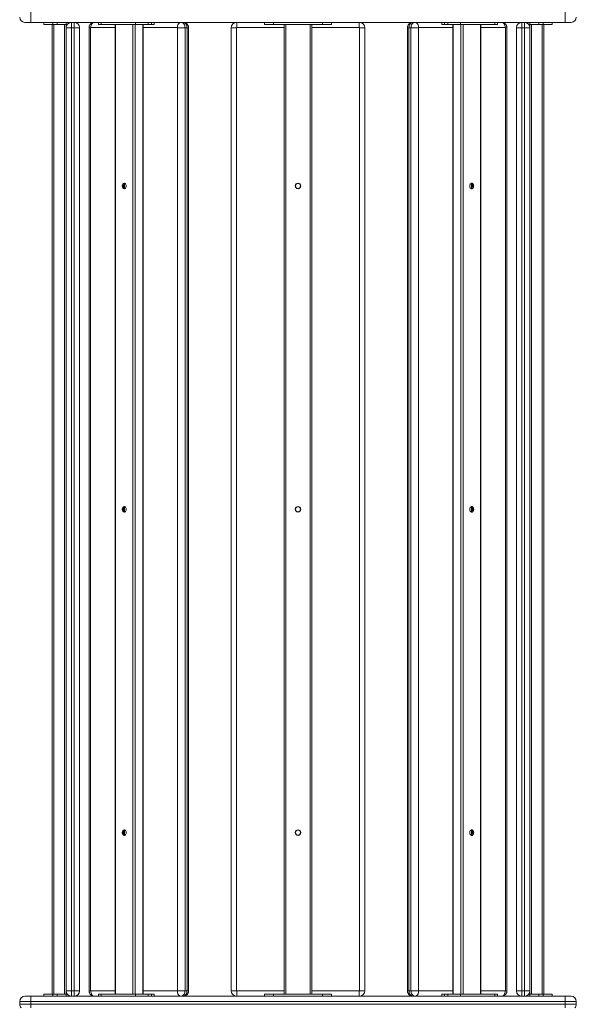
# Model space of a CAD drawing. Units: millimetres. Extents: x -8900 to 1100, y -1100 to 10700.
# Drawn here: x -6330 to -5330, y 3841 to 5611 of the extents above; entities that cross this region are included whole.
import ezdxf

# ---------------------------------------------------------------- set-up
doc = ezdxf.new("R2010")
doc.units = ezdxf.units.MM

msp = doc.modelspace()

# ---------------------------------------------------------------- linework, layer by layer
at = {"color": 7, "linetype": 'Continuous', "lineweight": 15}
for p, q in [((-6310, 5606), (-6310, 5627)), ((-5350, 5606), (-5350, 5627)), ((-5339.5, 5606), (-6320.5, 5606)), ((-6286.5, 5602), (-6286.5, 5606)), ((-6246.5, 5602), (-6286.5, 5602)), ((-6271.5, 3860), (-6271.5, 5602)), ((-6270.5, 5602), (-6270.5, 5606)), ((-6268.5, 3860), (-6268.5, 5602)), ((-6262.5, 5602), (-6262.5, 5606)), ((-6249.5, 3860), (-6249.5, 5602)), ((-6246.5, 3856), (-6246.5, 5606)), ((-6222.5, 5596), (-6246.5, 5596)), ((-6237, 5606), (-6237, 3856)), ((-6232, 3856), (-6232, 5606)), ((-6222.5, 5596.5), (-6222.5, 3865.5)), ((-6205.4, 5596), (-6205.4, 3866)), ((-6202.6, 5596), (-6205.4, 5596)), ((-6202.6, 5596), (-6202.6, 3866)), ((-6158.6, 5596.5), (-6202.3, 5596.5)), ((-6188.6, 5606), (-6188.6, 5602)), ((-6088.7, 5602), (-6188.6, 5602)), ((-6183.9, 5602), (-6183.9, 5606)), ((-6158.6, 5602), (-6158.6, 3860)), ((-6157.7, 3860), (-6157.7, 5602)), ((-6126.6, 3860), (-6126.6, 5602)), ((-6122.4, 3860), (-6122.4, 5602)), ((-6121.7, 5602), (-6121.7, 5606)), ((-6109, 3860), (-6109, 5602)), ((-6108.1, 3860), (-6108.1, 5602)), ((-6046.7, 5596.5), (-6108.1, 5596.5)), ((-6099.1, 5602), (-6099.1, 5606)), ((-6093.4, 5602), (-6093.4, 5606)), ((-6088.7, 5602), (-6088.7, 5606)), ((-6046.4, 3866), (-6046.4, 5596)), ((-6046.4, 5596), (-6026.6, 5596)), ((-6032.9, 5596), (-6032.9, 3866)), ((-6029.4, 3866), (-6029.4, 5596)), ((-6026.6, 3866), (-6026.6, 5596)), ((-5950, 3866), (-5950, 5596)), ((-5950, 5596), (-5940.5, 5596)), ((-5940.5, 5596), (-5940.5, 3866)), ((-5940, 5596.5), (-5940, 5606)), ((-5855, 5596.5), (-5940, 5596.5)), ((-5890, 5602), (-5890, 5606)), ((-5770, 5602), (-5890, 5602)), ((-5874, 5602), (-5874, 5606)), ((-5855, 3860), (-5855, 5602)), ((-5852, 3860), (-5852, 5602)), ((-5808, 3860), (-5808, 5602)), ((-5805, 3860), (-5805, 5602)), ((-5720, 5596.5), (-5805, 5596.5)), ((-5786, 5602), (-5786, 5606)), ((-5770, 5602), (-5770, 5606)), ((-5720, 5596.5), (-5720, 5606)), ((-5719.5, 3866), (-5719.5, 5596)), ((-5719.5, 5596), (-5710, 5596)), ((-5710, 5596), (-5710, 3866)), ((-5633.4, 5596), (-5633.4, 3866)), ((-5633.4, 5596), (-5613.6, 5596)), ((-5630.6, 5596), (-5630.6, 3866)), ((-5627.1, 3866), (-5627.1, 5596)), ((-5613.6, 5596), (-5613.6, 3866)), ((-5551.9, 5596.5), (-5613.3, 5596.5)), ((-5571.3, 5606), (-5571.3, 5602)), ((-5471.4, 5602), (-5571.3, 5602)), ((-5566.6, 5602), (-5566.6, 5606)), ((-5560.9, 5602), (-5560.9, 5606)), ((-5551.9, 5602), (-5551.9, 3860)), ((-5551, 3860), (-5551, 5602)), ((-5538.3, 5602), (-5538.3, 5606)), ((-5537.6, 3860), (-5537.6, 5602)), ((-5533.4, 3860), (-5533.4, 5602)), ((-5502.3, 3860), (-5502.3, 5602)), ((-5501.4, 3860), (-5501.4, 5602)), ((-5457.7, 5596.5), (-5501.4, 5596.5)), ((-5476.1, 5602), (-5476.1, 5606)), ((-5471.4, 5602), (-5471.4, 5606)), ((-5457.4, 3866), (-5457.4, 5596)), ((-5457.4, 5596), (-5454.6, 5596)), ((-5454.6, 3866), (-5454.6, 5596)), ((-5437.5, 3865.5), (-5437.5, 5596.5)), ((-5437.5, 5596), (-5413.5, 5596)), ((-5428, 5606), (-5428, 3856)), ((-5423, 3856), (-5423, 5606)), ((-5413.5, 5606), (-5413.5, 3856)), ((-5373.5, 5602), (-5413.5, 5602)), ((-5410.5, 3860), (-5410.5, 5602)), ((-5397.5, 5602), (-5397.5, 5606)), ((-5391.5, 3860), (-5391.5, 5602)), ((-5389.5, 5602), (-5389.5, 5606)), ((-5388.5, 3860), (-5388.5, 5602)), ((-5373.5, 5602), (-5373.5, 5606)), ((-6142.9, 5308), (-6142.9, 5316)), ((-6141.5, 5307.1), (-6141.5, 5316.9)), ((-5518.5, 5307.1), (-5518.5, 5316.9)), ((-5517.1, 5308), (-5517.1, 5316)), ((-6142.9, 4727), (-6142.9, 4735)), ((-6141.5, 4726.1), (-6141.5, 4735.9)), ((-5518.5, 4726.1), (-5518.5, 4735.9)), ((-5517.1, 4727), (-5517.1, 4735)), ((-6142.9, 4146), (-6142.9, 4154)), ((-6141.5, 4145.1), (-6141.5, 4154.9)), ((-5518.5, 4145.1), (-5518.5, 4154.9)), ((-5517.1, 4146), (-5517.1, 4154)), ((-6286.5, 3856), (-6286.5, 3860)), ((-6246.5, 3860), (-6286.5, 3860)), ((-6270.5, 3856), (-6270.5, 3860)), ((-6262.5, 3856), (-6262.5, 3860)), ((-6222.5, 3866), (-6246.5, 3866)), ((-6202.6, 3866), (-6205.4, 3866)), ((-6202.3, 3865.5), (-6158.6, 3865.5)), ((-6188.6, 3860), (-6188.6, 3856)), ((-6088.7, 3860), (-6188.6, 3860)), ((-6183.9, 3856), (-6183.9, 3860)), ((-6121.7, 3856), (-6121.7, 3860)), ((-6108.1, 3865.5), (-6046.7, 3865.5)), ((-6099.1, 3856), (-6099.1, 3860)), ((-6093.4, 3856), (-6093.4, 3860)), ((-6088.7, 3856), (-6088.7, 3860)), ((-6046.4, 3866), (-6026.6, 3866)), ((-5950, 3866), (-5940.5, 3866)), ((-5940, 3856), (-5940, 3865.5)), ((-5940, 3865.5), (-5855, 3865.5)), ((-5770, 3860), (-5890, 3860)), ((-5890, 3856), (-5890, 3860)), ((-5874, 3856), (-5874, 3860)), ((-5805, 3865.5), (-5720, 3865.5)), ((-5786, 3856), (-5786, 3860)), ((-5770, 3856), (-5770, 3860)), ((-5720, 3856), (-5720, 3865.5)), ((-5719.5, 3866), (-5710, 3866)), ((-5633.4, 3866), (-5613.6, 3866)), ((-5613.3, 3865.5), (-5551.9, 3865.5)), ((-5571.3, 3860), (-5571.3, 3856)), ((-5471.4, 3860), (-5571.3, 3860)), ((-5566.6, 3856), (-5566.6, 3860)), ((-5560.9, 3856), (-5560.9, 3860)), ((-5538.3, 3856), (-5538.3, 3860)), ((-5501.4, 3865.5), (-5457.7, 3865.5)), ((-5476.1, 3856), (-5476.1, 3860)), ((-5471.4, 3856), (-5471.4, 3860)), ((-5457.4, 3866), (-5454.6, 3866)), ((-5437.5, 3866), (-5413.5, 3866)), ((-5373.5, 3860), (-5413.5, 3860)), ((-5397.5, 3856), (-5397.5, 3860)), ((-5389.5, 3856), (-5389.5, 3860)), ((-5373.5, 3856), (-5373.5, 3860)), ((-5330, 3846.5), (-6330, 3846.5)), ((-6330, 3841.5), (-6330, 3846.5)), ((-6330, 3841.5), (-5330, 3841.5)), ((-6320.5, 3856), (-5339.5, 3856)), ((-6310, 3835), (-6310, 3856)), ((-5350, 3835), (-5350, 3856)), ((-5330, 3841.5), (-5330, 3846.5))]:
    msp.add_line(p, q, dxfattribs=at)
at = {"color": 7, "linetype": 'Continuous', "lineweight": 15, "flags": 128}
for points in [[(-6195.6, 5606), (-6196.9, 5605.8), (-6198.1, 5605.3), (-6199.3, 5604.4), (-6200.3, 5603.2), (-6201.2, 5601.8), (-6201.8, 5600.1), (-6202.2, 5598.4), (-6202.3, 5596.5)], [(-6040, 5606), (-6041.3, 5605.8), (-6042.6, 5605.3), (-6043.7, 5604.4), (-6044.8, 5603.2), (-6045.6, 5601.8), (-6046.2, 5600.1), (-6046.6, 5598.4), (-6046.7, 5596.5)], [(-6040, 5606), (-6038.6, 5605.8), (-6037.3, 5605.2), (-6036.1, 5604.3), (-6035, 5603.1), (-6034.1, 5601.6), (-6033.5, 5599.8), (-6033.1, 5598), (-6032.9, 5596)], [(-6029.4, 5596), (-6029.5, 5598), (-6029.9, 5599.8), (-6030.6, 5601.6), (-6031.5, 5603.1), (-6032.5, 5604.3), (-6033.8, 5605.2), (-6035.1, 5605.8), (-6036.5, 5606)], [(-5623.5, 5606), (-5624.9, 5605.8), (-5626.2, 5605.2), (-5627.5, 5604.3), (-5628.5, 5603.1), (-5629.4, 5601.6), (-5630.1, 5599.8), (-5630.5, 5598), (-5630.6, 5596)], [(-5627.1, 5596), (-5626.9, 5598), (-5626.5, 5599.8), (-5625.9, 5601.6), (-5625, 5603.1), (-5623.9, 5604.3), (-5622.7, 5605.2), (-5621.4, 5605.8), (-5620, 5606)], [(-5613.3, 5596.5), (-5613.4, 5598.4), (-5613.8, 5600.1), (-5614.4, 5601.8), (-5615.2, 5603.2), (-5616.3, 5604.4), (-5617.4, 5605.3), (-5618.7, 5605.8), (-5620, 5606)], [(-5457.7, 5596.5), (-5457.8, 5598.4), (-5458.2, 5600.1), (-5458.8, 5601.8), (-5459.7, 5603.2), (-5460.7, 5604.4), (-5461.9, 5605.3), (-5463.1, 5605.8), (-5464.4, 5606)], [(-6138.7, 5312), (-6138.8, 5310.7), (-6139.2, 5309.4), (-6139.8, 5308.3), (-6140.6, 5307.6), (-6141.5, 5307.1), (-6142.4, 5307), (-6143.4, 5307.3), (-6144.2, 5307.9), (-6144.9, 5308.8), (-6145.4, 5310), (-6145.7, 5311.3), (-6145.7, 5312.7), (-6145.4, 5314), (-6144.9, 5315.2), (-6144.2, 5316.1), (-6143.4, 5316.7), (-6142.4, 5317), (-6141.5, 5316.9), (-6140.6, 5316.4), (-6139.8, 5315.7), (-6139.2, 5314.6), (-6138.8, 5313.3), (-6138.7, 5312)], [(-6141.5, 5307.1), (-6142, 5307.3), (-6142.8, 5307.9), (-6143.5, 5308.8), (-6144, 5310), (-6144.3, 5311.3), (-6144.3, 5312.7), (-6144, 5314), (-6143.5, 5315.2), (-6142.8, 5316.1), (-6142, 5316.7), (-6141.5, 5316.9)], [(-5514.3, 5312), (-5514.4, 5310.7), (-5514.8, 5309.4), (-5515.4, 5308.3), (-5516.2, 5307.6), (-5517.1, 5307.1), (-5518.1, 5307), (-5519, 5307.3), (-5519.9, 5307.9), (-5520.6, 5308.8), (-5521.1, 5310), (-5521.3, 5311.3), (-5521.3, 5312.7), (-5521.1, 5314), (-5520.6, 5315.2), (-5519.9, 5316.1), (-5519, 5316.7), (-5518.1, 5317), (-5517.1, 5316.9), (-5516.2, 5316.4), (-5515.4, 5315.7), (-5514.8, 5314.6), (-5514.4, 5313.3), (-5514.3, 5312)], [(-6138.7, 4731), (-6138.8, 4729.7), (-6139.2, 4728.4), (-6139.8, 4727.3), (-6140.6, 4726.6), (-6141.5, 4726.1), (-6142.4, 4726), (-6143.4, 4726.3), (-6144.2, 4726.9), (-6144.9, 4727.8), (-6145.4, 4729), (-6145.7, 4730.3), (-6145.7, 4731.7), (-6145.4, 4733), (-6144.9, 4734.2), (-6144.2, 4735.1), (-6143.4, 4735.7), (-6142.4, 4736), (-6141.5, 4735.9), (-6140.6, 4735.4), (-6139.8, 4734.7), (-6139.2, 4733.6), (-6138.8, 4732.3), (-6138.7, 4731)], [(-6141.5, 4726.1), (-6142, 4726.3), (-6142.8, 4726.9), (-6143.5, 4727.8), (-6144, 4729), (-6144.3, 4730.3), (-6144.3, 4731.7), (-6144, 4733), (-6143.5, 4734.2), (-6142.8, 4735.1), (-6142, 4735.7), (-6141.5, 4735.9)], [(-5514.3, 4731), (-5514.4, 4729.7), (-5514.8, 4728.4), (-5515.4, 4727.3), (-5516.2, 4726.6), (-5517.1, 4726.1), (-5518.1, 4726), (-5519, 4726.3), (-5519.9, 4726.9), (-5520.6, 4727.8), (-5521.1, 4729), (-5521.3, 4730.3), (-5521.3, 4731.7), (-5521.1, 4733), (-5520.6, 4734.2), (-5519.9, 4735.1), (-5519, 4735.7), (-5518.1, 4736), (-5517.1, 4735.9), (-5516.2, 4735.4), (-5515.4, 4734.7), (-5514.8, 4733.6), (-5514.4, 4732.3), (-5514.3, 4731)], [(-6138.7, 4150), (-6138.8, 4148.7), (-6139.2, 4147.4), (-6139.8, 4146.3), (-6140.6, 4145.6), (-6141.5, 4145.1), (-6142.4, 4145), (-6143.4, 4145.3), (-6144.2, 4145.9), (-6144.9, 4146.8), (-6145.4, 4148), (-6145.7, 4149.3), (-6145.7, 4150.7), (-6145.4, 4152), (-6144.9, 4153.2), (-6144.2, 4154.1), (-6143.4, 4154.7), (-6142.4, 4155), (-6141.5, 4154.9), (-6140.6, 4154.4), (-6139.8, 4153.7), (-6139.2, 4152.6), (-6138.8, 4151.3), (-6138.7, 4150)], [(-6141.5, 4145.1), (-6142, 4145.3), (-6142.8, 4145.9), (-6143.5, 4146.8), (-6144, 4148), (-6144.3, 4149.3), (-6144.3, 4150.7), (-6144, 4152), (-6143.5, 4153.2), (-6142.8, 4154.1), (-6142, 4154.7), (-6141.5, 4154.9)], [(-5514.3, 4150), (-5514.4, 4148.7), (-5514.8, 4147.4), (-5515.4, 4146.3), (-5516.2, 4145.6), (-5517.1, 4145.1), (-5518.1, 4145), (-5519, 4145.3), (-5519.9, 4145.9), (-5520.6, 4146.8), (-5521.1, 4148), (-5521.3, 4149.3), (-5521.3, 4150.7), (-5521.1, 4152), (-5520.6, 4153.2), (-5519.9, 4154.1), (-5519, 4154.7), (-5518.1, 4155), (-5517.1, 4154.9), (-5516.2, 4154.4), (-5515.4, 4153.7), (-5514.8, 4152.6), (-5514.4, 4151.3), (-5514.3, 4150)], [(-6202.3, 3865.5), (-6202.2, 3863.6), (-6201.8, 3861.9), (-6201.2, 3860.2), (-6200.3, 3858.8), (-6199.3, 3857.6), (-6198.1, 3856.7), (-6196.9, 3856.2), (-6195.6, 3856)], [(-6046.7, 3865.5), (-6046.6, 3863.6), (-6046.2, 3861.9), (-6045.6, 3860.2), (-6044.8, 3858.8), (-6043.7, 3857.6), (-6042.6, 3856.7), (-6041.3, 3856.2), (-6040, 3856)], [(-6032.9, 3866), (-6033.1, 3864), (-6033.5, 3862.2), (-6034.1, 3860.4), (-6035, 3858.9), (-6036.1, 3857.7), (-6037.3, 3856.8), (-6038.6, 3856.2), (-6040, 3856)], [(-6036.5, 3856), (-6035.1, 3856.2), (-6033.8, 3856.8), (-6032.5, 3857.7), (-6031.5, 3858.9), (-6030.6, 3860.4), (-6029.9, 3862.2), (-6029.5, 3864), (-6029.4, 3866)], [(-5630.6, 3866), (-5630.5, 3864), (-5630.1, 3862.2), (-5629.4, 3860.4), (-5628.5, 3858.9), (-5627.5, 3857.7), (-5626.2, 3856.8), (-5624.9, 3856.2), (-5623.5, 3856)], [(-5620, 3856), (-5621.4, 3856.2), (-5622.7, 3856.8), (-5623.9, 3857.7), (-5625, 3858.9), (-5625.9, 3860.4), (-5626.5, 3862.2), (-5626.9, 3864), (-5627.1, 3866)], [(-5620, 3856), (-5618.7, 3856.2), (-5617.4, 3856.7), (-5616.3, 3857.6), (-5615.2, 3858.8), (-5614.4, 3860.2), (-5613.8, 3861.9), (-5613.4, 3863.6), (-5613.3, 3865.5)], [(-5464.4, 3856), (-5463.1, 3856.2), (-5461.9, 3856.7), (-5460.7, 3857.6), (-5459.7, 3858.8), (-5458.8, 3860.2), (-5458.2, 3861.9), (-5457.8, 3863.6), (-5457.7, 3865.5)]]:
    msp.add_lwpolyline(points, dxfattribs=at)
at = {"color": 7, "linetype": 'Continuous', "lineweight": 15}
for centre, radius in [((-5830, 5312), 5), ((-5830, 5312), 4.5), ((-5830, 4731), 5), ((-5830, 4731), 4.5), ((-5830, 4150), 5), ((-5830, 4150), 4.5)]:
    msp.add_circle(centre, radius, dxfattribs=at)
for centre, radius, start, end in [((-6320.5, 5615.5), 9.5, 180, 270), ((-5339.5, 5615.5), 9.5, 270, 0), ((-6237, 5596.5), 9.5, 90, 180), ((-6232, 5596.5), 9.5, 360, 90), ((-6202.2, 5596.1), 0.446, 101.4218, 188.0495), ((-6046.8, 5596.1), 0.446, 351.9505, 78.5782), ((-5940, 5596), 10, 90, 180), ((-5940, 5596), 0.5, 90, 180), ((-5720, 5596), 10, 0, 90), ((-5720, 5596), 0.5, 360, 90), ((-5613.2, 5596.1), 0.446, 101.4218, 188.0495), ((-5457.8, 5596.1), 0.446, 351.9505, 78.5782), ((-5428, 5596.5), 9.5, 90, 180), ((-5423, 5596.5), 9.5, 360, 90), ((-5520.4, 5312.6), 4.71, 353.1149, 66.8851), ((-5520.4, 5311.4), 4.71, 293.1149, 6.8851), ((-5520.4, 4731.6), 4.71, 353.1149, 66.8851), ((-5520.4, 4730.4), 4.71, 293.1149, 6.8851), ((-5520.4, 4150.6), 4.71, 353.1149, 66.8851), ((-5520.4, 4149.4), 4.71, 293.1149, 6.8851), ((-6237, 3865.5), 9.5, 180, 270), ((-6232, 3865.5), 9.5, 270, 0), ((-6202.2, 3865.9), 0.446, 171.9505, 258.5782), ((-6046.8, 3865.9), 0.446, 281.4218, 8.0495), ((-5940, 3866), 10, 180, 270), ((-5940, 3866), 0.5, 180, 270), ((-5720, 3866), 0.5, 270, 360), ((-5720, 3866), 10, 270, 0), ((-5613.2, 3865.9), 0.446, 171.9505, 258.5782), ((-5457.8, 3865.9), 0.446, 281.4218, 8.0495), ((-5428, 3865.5), 9.5, 180, 270), ((-5423, 3865.5), 9.5, 270, 0), ((-6320.5, 3846.5), 9.5, 90, 180), ((-6320.5, 3841.5), 9.5, 180, 223.1736), ((-5339.5, 3846.5), 9.5, 0, 90), ((-5339.5, 3841.5), 9.5, 316.8264, 0)]:
    msp.add_arc(centre, radius, start, end, dxfattribs=at)
for points, knots in [([(-6195.6, 5606), (-6196.2, 5606), (-6197.3, 5605.9), (-6199, 5605.4), (-6200.5, 5604.7), (-6201.8, 5603.8), (-6203, 5602.7), (-6203.9, 5601.4), (-6204.7, 5600), (-6205.2, 5598.4), (-6205.4, 5597.1), (-6205.4, 5596.3), (-6205.4, 5596)], [0, 0, 0, 0, 0.111894, 0.221222, 0.327728, 0.432038, 0.534856, 0.637031, 0.739625, 0.843958, 0.951584, 1, 1, 1, 1]), ([(-6026.6, 5596), (-6026.6, 5596.6), (-6026.7, 5597.7), (-6027.1, 5599.3), (-6027.8, 5600.9), (-6028.7, 5602.3), (-6029.9, 5603.5), (-6031.2, 5604.5), (-6032.6, 5605.3), (-6034.2, 5605.8), (-6035.5, 5606), (-6036.3, 5606), (-6036.5, 5606)], [0, 0, 0, 0, 0.107604, 0.215854, 0.323258, 0.429971, 0.536325, 0.642605, 0.748976, 0.855494, 0.962026, 1, 1, 1, 1]), ([(-5623.5, 5606), (-5624.1, 5606), (-5625.3, 5605.9), (-5626.9, 5605.4), (-5628.4, 5604.7), (-5629.8, 5603.8), (-5630.9, 5602.7), (-5631.9, 5601.4), (-5632.6, 5600), (-5633.1, 5598.4), (-5633.4, 5597.1), (-5633.4, 5596.3), (-5633.4, 5596)], [0, 0, 0, 0, 0.111894, 0.221222, 0.327728, 0.432038, 0.534856, 0.637031, 0.739625, 0.843958, 0.951584, 1, 1, 1, 1]), ([(-5454.6, 5596), (-5454.6, 5596.6), (-5454.7, 5597.7), (-5455.1, 5599.3), (-5455.8, 5600.9), (-5456.7, 5602.3), (-5457.8, 5603.5), (-5459.1, 5604.5), (-5460.6, 5605.3), (-5462.2, 5605.8), (-5463.5, 5606), (-5464.2, 5606), (-5464.4, 5606)], [0, 0, 0, 0, 0.107604, 0.215854, 0.323258, 0.429971, 0.536325, 0.642605, 0.748976, 0.855494, 0.962026, 1, 1, 1, 1]), ([(-6205.4, 3866), (-6205.4, 3865.4), (-6205.3, 3864.3), (-6204.9, 3862.7), (-6204.2, 3861.1), (-6203.3, 3859.7), (-6202.2, 3858.5), (-6200.9, 3857.5), (-6199.4, 3856.7), (-6197.8, 3856.2), (-6196.5, 3856), (-6195.8, 3856), (-6195.6, 3856)], [0, 0, 0, 0, 0.107604, 0.215854, 0.323258, 0.429971, 0.536325, 0.642605, 0.748976, 0.855494, 0.962026, 1, 1, 1, 1]), ([(-6036.5, 3856), (-6035.9, 3856), (-6034.7, 3856.1), (-6033.1, 3856.6), (-6031.6, 3857.3), (-6030.2, 3858.2), (-6029.1, 3859.3), (-6028.1, 3860.6), (-6027.4, 3862), (-6026.9, 3863.6), (-6026.6, 3864.9), (-6026.6, 3865.7), (-6026.6, 3866)], [0, 0, 0, 0, 0.111894, 0.221222, 0.327728, 0.432038, 0.534856, 0.637031, 0.739625, 0.843958, 0.951584, 1, 1, 1, 1]), ([(-5633.4, 3866), (-5633.4, 3865.4), (-5633.3, 3864.3), (-5632.9, 3862.7), (-5632.2, 3861.1), (-5631.3, 3859.7), (-5630.1, 3858.5), (-5628.8, 3857.5), (-5627.4, 3856.7), (-5625.8, 3856.2), (-5624.5, 3856), (-5623.7, 3856), (-5623.5, 3856)], [0, 0, 0, 0, 0.107604, 0.215854, 0.323258, 0.429971, 0.536325, 0.642605, 0.748976, 0.855494, 0.962026, 1, 1, 1, 1]), ([(-5464.4, 3856), (-5463.8, 3856), (-5462.7, 3856.1), (-5461, 3856.6), (-5459.5, 3857.3), (-5458.2, 3858.2), (-5457, 3859.3), (-5456.1, 3860.6), (-5455.3, 3862), (-5454.8, 3863.6), (-5454.6, 3864.9), (-5454.6, 3865.7), (-5454.6, 3866)], [0, 0, 0, 0, 0.111894, 0.221222, 0.327728, 0.432038, 0.534856, 0.637031, 0.739625, 0.843958, 0.951584, 1, 1, 1, 1])]:
    msp.add_open_spline(points, degree=3, knots=knots, dxfattribs=at)

doc.saveas('drawing.dxf')
